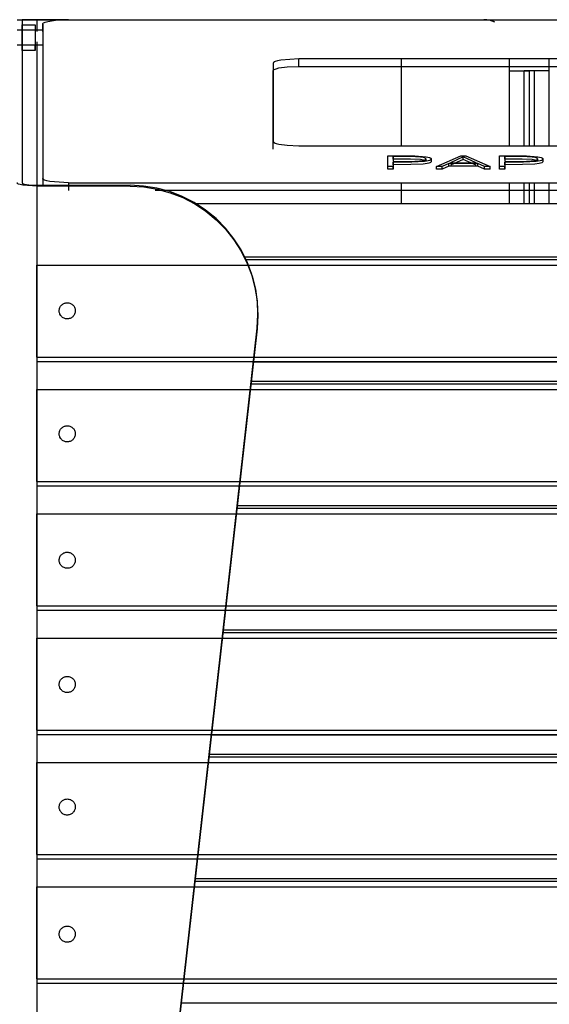
# Model space of a CAD drawing. Units: millimetres. Extents: x 10366 to 28454, y 24552 to 29702.
# Drawn here: x 21736 to 21942, y 27901 to 28285 of the extents above; entities that cross this region are included whole.
import ezdxf

# ---------------------------------------------------------------- set-up
doc = ezdxf.new("R2010")
doc.units = ezdxf.units.MM
doc.header["$LTSCALE"] = 3
doc.layers.add('DomyÅ›lny', color=7, linetype='Continuous')

msp = doc.modelspace()

# ---------------------------------------------------------------- linework, layer by layer
at = {"layer": 'DomyÅ›lny'}
for p, q in [((21734.54, 28285.47), (21736.54, 28285.47)), ((21736.54, 28285.47), (21736.54, 28221.82)), ((21736.54, 28283.47), (21741.54, 28283.47)), ((21754.65, 28285.47), (21742.3, 28285.47)), ((21742.3, 28280.92), (21742.3, 28285.47)), ((21742.3, 28285.47), (21884.54, 28285.47)), ((21744.54, 28283.78), (21744.54, 28223.52)), ((21744.54, 28280.82), (21744.54, 28283.78)), ((21754.54, 28285.47), (22114.54, 28285.47)), ((21734.54, 28281.47), (21744.54, 28281.47)), ((21736.54, 28281.47), (21741.54, 28281.47)), ((21744.54, 28275.47), (21734.54, 28275.47)), ((21741.54, 28275.47), (21736.54, 28275.47)), ((21742.3, 28220.5), (21742.3, 28276.83)), ((21741.54, 28273.47), (21736.54, 28273.47)), ((21834.54, 28268.52), (21834.54, 28237.96)), ((21844.54, 28267.26), (21844.54, 28270.22)), ((22024.54, 28270.22), (21844.54, 28270.22)), ((21884.54, 28236.26), (21884.54, 28270.22)), ((21926.78, 28265.47), (21926.78, 28270.22)), ((21926.78, 28265.47), (21926.78, 28270.22)), ((21942.3, 28265.47), (21942.3, 28270.22)), ((21834.54, 28235.01), (21834.54, 28265.56)), ((21844.54, 28267.26), (22024.54, 28267.26)), ((21926.78, 28236.26), (21926.78, 28265.47)), ((21932.54, 28236.26), (21932.54, 28265.47)), ((21934.54, 28265.47), (21932.54, 28265.47)), ((21934.54, 28236.26), (21934.54, 28265.47)), ((21936.54, 28265.47), (21934.54, 28265.47)), ((21934.54, 28236.26), (21934.54, 28265.47)), ((21936.54, 28236.26), (21936.54, 28265.47)), ((21942.3, 28236.26), (21942.3, 28265.47)), ((21844.54, 28236.26), (22024.54, 28236.26)), ((21879.23, 28228.16), (21879.23, 28232.39)), ((21879.23, 28231.4), (21879.23, 28232.39)), ((21879.23, 28227.17), (21879.23, 28231.4)), ((21881.34, 28232.08), (21881.34, 28230.18)), ((21881.34, 28231.1), (21881.34, 28232.08)), ((21881.34, 28229.88), (21881.34, 28228.16)), ((21881.34, 28228.89), (21881.34, 28229.88)), ((21894.05, 28231.12), (21894.05, 28230.13)), ((21896.16, 28231.12), (21896.16, 28230.14)), ((21898.24, 28228.16), (21907.7, 28232.39)), ((21908.7, 28231.95), (21903.68, 28229.65)), ((21908.7, 28230.97), (21903.68, 28228.66)), ((21903.68, 28229.65), (21913.71, 28229.65)), ((21907.7, 28232.39), (21909.71, 28232.39)), ((21913.71, 28229.65), (21908.7, 28231.95)), ((21908.7, 28230.97), (21908.7, 28231.95)), ((21913.71, 28228.66), (21908.7, 28230.97)), ((21909.71, 28232.39), (21919.17, 28228.16)), ((21922.85, 28228.16), (21922.85, 28232.39)), ((21922.85, 28231.4), (21922.85, 28232.39)), ((21922.85, 28227.17), (21922.85, 28231.4)), ((21924.96, 28232.08), (21924.96, 28230.18)), ((21924.96, 28231.1), (21924.96, 28232.08)), ((21924.96, 28228.89), (21924.96, 28229.88)), ((21924.96, 28229.88), (21924.96, 28228.16)), ((21937.66, 28231.12), (21937.66, 28230.13)), ((21939.78, 28231.12), (21939.78, 28230.14)), ((21879.23, 28227.17), (21879.23, 28228.16)), ((21881.34, 28228.16), (21879.23, 28228.16)), ((21881.34, 28227.17), (21879.23, 28227.17)), ((21881.34, 28228.89), (21881.34, 28227.17)), ((21881.34, 28227.17), (21881.34, 28228.16)), ((21900.46, 28228.16), (21898.24, 28228.16)), ((21898.24, 28227.17), (21898.24, 28228.16)), ((21900.46, 28227.17), (21898.24, 28227.17)), ((21903.03, 28229.34), (21900.46, 28228.16)), ((21903.03, 28228.36), (21900.46, 28227.17)), ((21900.46, 28227.17), (21900.46, 28228.16)), ((21914.38, 28229.34), (21903.03, 28229.34)), ((21903.03, 28228.36), (21903.03, 28229.34)), ((21914.38, 28228.36), (21903.03, 28228.36)), ((21914.38, 28228.36), (21914.38, 28229.34)), ((21916.97, 28228.16), (21914.38, 28229.34)), ((21916.97, 28227.17), (21914.38, 28228.36)), ((21916.97, 28227.17), (21916.97, 28228.16)), ((21919.17, 28228.16), (21916.97, 28228.16)), ((21919.17, 28227.17), (21916.97, 28227.17)), ((21919.17, 28227.17), (21919.17, 28228.16)), ((21924.96, 28228.16), (21922.85, 28228.16)), ((21922.85, 28227.17), (21922.85, 28228.16)), ((21924.96, 28227.17), (21922.85, 28227.17)), ((21924.96, 28228.89), (21924.96, 28227.17)), ((21924.96, 28227.17), (21924.96, 28228.16)), ((21744.54, 28223.52), (21744.54, 28220.56)), ((21754.54, 28221.82), (22114.54, 28221.82)), ((21754.54, 28221.82), (21754.54, 28218.86)), ((21884.54, 28213.71), (21884.54, 28221.82)), ((21926.78, 28213.71), (21926.78, 28221.82)), ((21932.54, 28213.71), (21932.54, 28221.82)), ((21934.54, 28213.71), (21934.54, 28221.82)), ((21934.54, 28213.71), (21934.54, 28221.82)), ((21936.54, 28213.71), (21936.54, 28221.82)), ((21942.3, 28213.71), (21942.3, 28221.82)), ((21742.3, 28220.84), (21778.66, 28220.84)), ((21778.62, 28220.5), (21742.3, 28220.5)), ((21742.3, 27511.71), (21742.3, 28220.5)), ((22077.8, 28218.86), (21788.42, 28218.86)), ((21803.73, 28213.71), (22065.34, 28213.71)), ((21803.73, 28213.71), (22065.34, 28213.71)), ((21823.23, 28192.89), (22045.84, 28192.89)), ((21823.24, 28192.88), (22045.84, 28192.88)), ((21823.74, 28191.85), (22045.34, 28191.85)), ((21742.29, 28153.8), (21742.29, 28189.72)), ((21742.29, 28189.72), (22126.78, 28189.72)), ((21755.54, 27520.59), (21828.25, 28165.12)), ((21828.21, 28164.78), (21755.54, 27520.59)), ((21828.21, 28164.78), (21828.25, 28165.12)), ((21742.29, 28153.8), (22126.78, 28153.8)), ((22126.78, 28151.93), (21742.29, 28151.93)), ((21826.76, 28151.93), (22042.31, 28151.93)), ((21742.29, 28105.28), (21742.29, 28141.2)), ((21742.29, 28141.2), (22126.78, 28141.2)), ((21825.79, 28143.33), (22043.28, 28143.33)), ((21825.91, 28144.37), (22043.16, 28144.37)), ((21825.91, 28144.36), (22043.17, 28144.36)), ((21742.29, 28105.28), (22126.78, 28105.28)), ((22126.78, 28103.41), (21742.29, 28103.41)), ((21820.44, 28095.85), (22048.64, 28095.85)), ((21820.44, 28095.84), (22048.64, 28095.84)), ((21742.29, 28056.76), (21742.29, 28092.68)), ((21742.29, 28092.68), (22126.78, 28092.68)), ((21820.32, 28094.81), (22048.76, 28094.81)), ((21742.29, 28056.76), (22126.78, 28056.76)), ((22126.78, 28054.89), (21742.29, 28054.89)), ((21814.85, 28046.29), (22054.23, 28046.29)), ((21814.96, 28047.33), (22054.11, 28047.33)), ((21814.96, 28047.32), (22054.11, 28047.32)), ((21742.29, 28008.24), (21742.29, 28044.16)), ((21742.29, 28044.16), (22126.78, 28044.16)), ((21742.29, 28008.24), (22126.78, 28008.24)), ((22126.78, 28006.37), (21742.29, 28006.37)), ((21810.34, 28006.37), (22058.73, 28006.37)), ((21742.29, 27995.64), (22126.78, 27995.64)), ((21742.29, 27959.72), (21742.29, 27995.64)), ((21809.37, 27997.77), (22059.7, 27997.77)), ((21809.49, 27998.81), (22059.59, 27998.81)), ((21809.49, 27998.8), (22059.59, 27998.8)), ((21742.29, 27959.72), (22126.78, 27959.72)), ((22126.78, 27957.85), (21742.29, 27957.85)), ((21803.9, 27949.25), (22065.18, 27949.25)), ((21804.01, 27950.28), (22065.06, 27950.28)), ((21804.02, 27950.28), (22065.06, 27950.28)), ((21742.29, 27911.2), (21742.29, 27947.12)), ((21742.29, 27947.12), (22126.78, 27947.12)), ((21742.29, 27911.2), (22126.78, 27911.2)), ((22126.78, 27909.33), (21742.29, 27909.33)), ((21798.54, 27901.76), (22070.53, 27901.76)), ((21798.54, 27901.76), (22070.53, 27901.76))]:
    msp.add_line(p, q, dxfattribs=at)
for points in [[(21734.54, 28285.47, 0), (21734.54, 28285.47, 0), (21734.54, 28285.47, 0), (21734.54, 28285.47, 0), (21734.54, 28285.47, 0), (21734.54, 28285.47, 0), (21734.54, 28285.47, 0), (21734.54, 28285.47, 0), (21734.54, 28285.47, 0), (21734.54, 28285.47, 0), (21734.54, 28285.47, 0), (21734.55, 28285.47, 0), (21734.6, 28285.47, 0), (21735.11, 28285.47, 0), (21737.5, 28285.47, 0), (21742.3, 28285.47, 0)], [(21742.3, 28285.47, 0), (21736.54, 28285.47, 0)], [(21741.54, 28283.47, 0), (21741.54, 28283.47, 0), (21741.54, 28283.47, 0), (21741.54, 28283.47, 0), (21741.54, 28283.47, 0), (21741.54, 28283.47, 0), (21741.54, 28283.47, 0), (21741.54, 28283.47, 0), (21741.54, 28283.47, 0), (21741.54, 28283.47, 0), (21741.54, 28283.47, 0), (21741.54, 28283.47, 0), (21741.54, 28283.46, 0), (21741.54, 28283.41, 0), (21741.54, 28283.22, 0), (21741.54, 28282.42, 0), (21741.54, 28276.48, 0), (21741.54, 28273.5, 0), (21741.54, 28273.48, 0), (21741.54, 28273.47, 0), (21741.54, 28273.47, 0), (21741.54, 28273.47, 0), (21741.54, 28273.47, 0), (21741.54, 28273.47, 0), (21741.54, 28273.47, 0), (21741.54, 28273.47, 0), (21741.54, 28273.47, 0), (21741.54, 28273.47, 0), (21741.54, 28273.47, 0), (21741.54, 28273.47, 0), (21741.54, 28273.47, 0), (21741.54, 28273.47, 0), (21741.54, 28273.47, 0), (21741.54, 28273.47, 0), (21741.54, 28273.47, 0), (21741.54, 28273.47, 0), (21741.54, 28273.48, 0), (21741.54, 28273.49, 0), (21741.54, 28273.53, 0), (21741.54, 28273.72, 0), (21741.54, 28275.47, 0)], [(21744.54, 28283.78, 0), (21744.54, 28283.82, 0), (21744.55, 28283.86, 0), (21744.57, 28283.9, 0), (21744.59, 28283.95, 0), (21744.62, 28283.99, 0), (21744.65, 28284.03, 0), (21744.74, 28284.12, 0), (21744.85, 28284.2, 0), (21745.16, 28284.36, 0), (21745.54, 28284.52, 0), (21746.58, 28284.8, 0), (21749.48, 28285.24, 0), (21754.54, 28285.47, 0)], [(21741.54, 28281.47, 0), (21741.54, 28281.47, 0), (21741.54, 28281.47, 0), (21741.54, 28281.47, 0), (21741.54, 28281.47, 0), (21741.54, 28281.47, 0), (21741.54, 28281.47, 0), (21741.54, 28281.47, 0), (21741.54, 28281.47, 0), (21741.54, 28281.47, 0), (21741.54, 28281.47, 0), (21741.54, 28281.47, 0), (21741.54, 28281.45, 0), (21741.54, 28281.38, 0), (21741.54, 28281.1, 0), (21741.54, 28275.47, 0)], [(21844.54, 28270.22, 0), (21837.47, 28269.72, 0), (21836.17, 28269.45, 0), (21835.24, 28269.15, 0), (21834.92, 28268.99, 0), (21834.8, 28268.91, 0), (21834.7, 28268.83, 0), (21834.63, 28268.75, 0), (21834.6, 28268.71, 0), (21834.58, 28268.67, 0), (21834.56, 28268.63, 0), (21834.55, 28268.6, 0), (21834.54, 28268.56, 0), (21834.54, 28268.52, 0)], [(21834.54, 28265.56, 0), (21834.54, 28265.6, 0), (21834.55, 28265.64, 0), (21834.56, 28265.68, 0), (21834.58, 28265.72, 0), (21834.6, 28265.76, 0), (21834.63, 28265.79, 0), (21834.7, 28265.87, 0), (21834.8, 28265.95, 0), (21834.92, 28266.03, 0), (21835.24, 28266.19, 0), (21835.65, 28266.34, 0), (21836.77, 28266.63, 0), (21839.94, 28267.07, 0), (21844.54, 28267.26, 0)], [(21926.78, 28265.47, 0), (21934.54, 28265.47, 0)], [(21926.78, 28265.47, 0), (21932.54, 28265.47, 0)], [(21942.3, 28265.47, 0), (21934.54, 28265.47, 0)], [(21942.3, 28265.47, 0), (21936.54, 28265.47, 0)], [(21834.54, 28237.96, 0), (21834.54, 28237.92, 0), (21834.55, 28237.89, 0), (21834.56, 28237.85, 0), (21834.58, 28237.81, 0), (21834.6, 28237.77, 0), (21834.63, 28237.73, 0), (21834.7, 28237.65, 0), (21834.8, 28237.57, 0), (21834.92, 28237.49, 0), (21835.24, 28237.34, 0), (21835.65, 28237.18, 0), (21836.77, 28236.89, 0), (21839.94, 28236.45, 0), (21844.54, 28236.26, 0)], [(21879.23, 28232.39, 0), (21889.84, 28232.36, 0), (21894.18, 28232.01, 0), (21894.92, 28231.86, 0), (21895.48, 28231.7, 0), (21895.7, 28231.6, 0), (21895.88, 28231.51, 0), (21895.95, 28231.46, 0), (21896.01, 28231.41, 0), (21896.07, 28231.36, 0), (21896.11, 28231.31, 0), (21896.14, 28231.25, 0), (21896.15, 28231.22, 0), (21896.15, 28231.2, 0), (21896.16, 28231.17, 0), (21896.16, 28231.14, 0), (21896.16, 28231.11, 0), (21896.16, 28231.08, 0), (21896.16, 28231.05, 0), (21896.15, 28231.03, 0), (21896.13, 28230.97, 0), (21896.09, 28230.92, 0), (21896.05, 28230.87, 0), (21896, 28230.81, 0), (21895.93, 28230.76, 0), (21895.77, 28230.67, 0), (21895.58, 28230.58, 0), (21895.05, 28230.41, 0), (21893.53, 28230.14, 0), (21888.67, 28229.88, 0), (21881.34, 28229.88, 0)], [(21881.34, 28230.18, 0), (21889.81, 28230.22, 0), (21891.65, 28230.33, 0), (21892.99, 28230.53, 0), (21893.46, 28230.65, 0), (21893.64, 28230.72, 0), (21893.79, 28230.79, 0), (21893.91, 28230.87, 0), (21893.95, 28230.91, 0), (21893.99, 28230.95, 0), (21894.02, 28230.99, 0), (21894.04, 28231.04, 0), (21894.04, 28231.06, 0), (21894.05, 28231.08, 0), (21894.05, 28231.1, 0), (21894.05, 28231.13, 0), (21894.05, 28231.15, 0), (21894.05, 28231.17, 0), (21894.04, 28231.19, 0), (21894.03, 28231.21, 0), (21894.01, 28231.26, 0), (21893.98, 28231.3, 0), (21893.94, 28231.34, 0), (21893.89, 28231.38, 0), (21893.77, 28231.46, 0), (21893.61, 28231.53, 0), (21893.19, 28231.66, 0), (21891.96, 28231.89, 0), (21888.07, 28232.08, 0), (21881.34, 28232.08, 0)], [(21894.05, 28230.13, 0), (21894.05, 28230.16, 0), (21894.05, 28230.18, 0), (21894.04, 28230.2, 0), (21894.03, 28230.22, 0), (21894.01, 28230.26, 0), (21893.98, 28230.31, 0), (21893.94, 28230.35, 0), (21893.9, 28230.39, 0), (21893.78, 28230.47, 0), (21893.62, 28230.54, 0), (21893.21, 28230.67, 0), (21891.98, 28230.9, 0), (21888.09, 28231.1, 0), (21881.34, 28231.1, 0)], [(21896.16, 28230.14, 0), (21896.16, 28230.08, 0), (21896.14, 28230.03, 0), (21896.12, 28229.98, 0), (21896.09, 28229.93, 0), (21896.05, 28229.88, 0), (21896, 28229.83, 0), (21895.87, 28229.74, 0), (21895.7, 28229.65, 0), (21895.26, 28229.48, 0), (21894.67, 28229.34, 0), (21893.06, 28229.1, 0), (21888.24, 28228.9, 0), (21881.34, 28228.89, 0)], [(21922.85, 28232.39, 0), (21933.45, 28232.36, 0), (21937.79, 28232.01, 0), (21938.53, 28231.86, 0), (21939.1, 28231.7, 0), (21939.32, 28231.6, 0), (21939.49, 28231.51, 0), (21939.57, 28231.46, 0), (21939.63, 28231.41, 0), (21939.68, 28231.36, 0), (21939.72, 28231.31, 0), (21939.75, 28231.25, 0), (21939.76, 28231.22, 0), (21939.77, 28231.2, 0), (21939.77, 28231.17, 0), (21939.78, 28231.14, 0), (21939.78, 28231.11, 0), (21939.77, 28231.08, 0), (21939.77, 28231.05, 0), (21939.76, 28231.03, 0), (21939.74, 28230.97, 0), (21939.7, 28230.92, 0), (21939.66, 28230.87, 0), (21939.61, 28230.81, 0), (21939.54, 28230.76, 0), (21939.39, 28230.67, 0), (21939.19, 28230.58, 0), (21938.67, 28230.41, 0), (21937.14, 28230.14, 0), (21932.28, 28229.88, 0), (21924.96, 28229.88, 0)], [(21924.96, 28230.18, 0), (21933.42, 28230.22, 0), (21935.26, 28230.33, 0), (21936.6, 28230.53, 0), (21937.07, 28230.65, 0), (21937.25, 28230.72, 0), (21937.4, 28230.79, 0), (21937.52, 28230.87, 0), (21937.56, 28230.91, 0), (21937.6, 28230.95, 0), (21937.63, 28230.99, 0), (21937.65, 28231.04, 0), (21937.66, 28231.06, 0), (21937.66, 28231.08, 0), (21937.66, 28231.1, 0), (21937.66, 28231.13, 0), (21937.66, 28231.15, 0), (21937.66, 28231.17, 0), (21937.65, 28231.19, 0), (21937.64, 28231.21, 0), (21937.62, 28231.26, 0), (21937.59, 28231.3, 0), (21937.55, 28231.34, 0), (21937.5, 28231.38, 0), (21937.38, 28231.46, 0), (21937.22, 28231.53, 0), (21936.81, 28231.66, 0), (21935.57, 28231.89, 0), (21931.68, 28232.08, 0), (21924.96, 28232.08, 0)], [(21937.66, 28230.13, 0), (21937.66, 28230.16, 0), (21937.66, 28230.18, 0), (21937.65, 28230.2, 0), (21937.65, 28230.22, 0), (21937.62, 28230.26, 0), (21937.59, 28230.31, 0), (21937.56, 28230.35, 0), (21937.51, 28230.39, 0), (21937.39, 28230.47, 0), (21937.23, 28230.54, 0), (21936.82, 28230.67, 0), (21935.59, 28230.9, 0), (21931.7, 28231.1, 0), (21924.96, 28231.1, 0)], [(21939.78, 28230.14, 0), (21939.77, 28230.08, 0), (21939.76, 28230.03, 0), (21939.73, 28229.98, 0), (21939.7, 28229.93, 0), (21939.66, 28229.88, 0), (21939.61, 28229.83, 0), (21939.48, 28229.74, 0), (21939.32, 28229.65, 0), (21938.87, 28229.48, 0), (21938.28, 28229.34, 0), (21936.67, 28229.1, 0), (21931.85, 28228.9, 0), (21924.96, 28228.89, 0)], [(21742.3, 28220.5, 0), (21736.73, 28220.9, 0), (21735.79, 28221.1, 0), (21735.1, 28221.32, 0), (21734.86, 28221.44, 0), (21734.76, 28221.51, 0), (21734.68, 28221.57, 0), (21734.62, 28221.63, 0), (21734.59, 28221.66, 0), (21734.57, 28221.69, 0), (21734.56, 28221.72, 0), (21734.55, 28221.76, 0), (21734.54, 28221.79, 0), (21734.54, 28221.82, 0)], [(21736.54, 28221.82, 0), (21736.54, 28221.8, 0), (21736.55, 28221.77, 0), (21736.56, 28221.75, 0), (21736.57, 28221.72, 0), (21736.59, 28221.69, 0), (21736.63, 28221.64, 0), (21736.69, 28221.6, 0), (21736.76, 28221.55, 0), (21736.95, 28221.46, 0), (21737.48, 28221.28, 0), (21739.05, 28221.01, 0), (21742.3, 28220.84, 0)], [(21754.54, 28221.82, 0), (21747.34, 28222.34, 0), (21746.12, 28222.6, 0), (21745.24, 28222.89, 0), (21744.93, 28223.05, 0), (21744.81, 28223.12, 0), (21744.71, 28223.21, 0), (21744.63, 28223.28, 0), (21744.6, 28223.32, 0), (21744.58, 28223.36, 0), (21744.56, 28223.4, 0), (21744.55, 28223.44, 0), (21744.54, 28223.48, 0), (21744.54, 28223.52, 0)], [(21778.62, 28220.5, 0), (21783.96, 28220.21, 0), (21789.21, 28219.36, 0), (21794.33, 28217.96, 0), (21799.22, 28216.04, 0), (21803.89, 28213.62, 0), (21808.23, 28210.75, 0), (21812.26, 28207.43, 0), (21815.91, 28203.73, 0), (21819.2, 28199.59, 0), (21822.05, 28195.11, 0), (21824.4, 28190.38, 0), (21826.24, 28185.44, 0), (21827.54, 28180.37, 0), (21828.3, 28175.21, 0), (21828.53, 28170.01, 0), (21828.21, 28164.78, 0)], [(21828.25, 28165.12, 0), (21828.57, 28170.45, 0), (21828.32, 28175.74, 0), (21827.52, 28180.98, 0), (21826.19, 28186.06, 0), (21824.33, 28190.97, 0), (21822, 28195.62, 0), (21819.18, 28200.01, 0), (21815.94, 28204.07, 0), (21812.23, 28207.83, 0), (21808.12, 28211.2, 0), (21803.69, 28214.09, 0), (21799, 28216.5, 0), (21794.1, 28218.39, 0), (21789.05, 28219.74, 0), (21783.91, 28220.56, 0), (21778.66, 28220.84, 0)], [(21742.29, 28191.85, 0), (21742.29, 28191.82, 0), (21742.29, 28191.72, 0), (21742.29, 28191.29, 0), (21742.29, 28189.72, 0)], [(21742.29, 28153.8, 0), (21742.29, 28152.41, 0), (21742.29, 28152.03, 0), (21742.29, 28151.94, 0), (21742.29, 28151.93, 0), (21742.29, 28151.93, 0), (21742.29, 28151.93, 0), (21742.29, 28151.93, 0), (21742.29, 28151.93, 0), (21742.29, 28151.93, 0), (21742.29, 28151.93, 0), (21742.29, 28151.93, 0), (21742.29, 28151.93, 0), (21742.29, 28151.93, 0), (21742.29, 28151.93, 0), (21742.29, 28151.93, 0), (21742.29, 28151.93, 0), (21742.29, 28151.93, 0), (21742.29, 28151.93, 0), (21742.29, 28151.93, 0), (21742.29, 28151.93, 0), (21742.29, 28151.93, 0), (21742.29, 28151.93, 0)], [(21742.29, 28143.33, 0), (21742.29, 28143.3, 0), (21742.29, 28143.2, 0), (21742.29, 28142.77, 0), (21742.29, 28141.2, 0)], [(21742.29, 28105.28, 0), (21742.29, 28103.89, 0), (21742.29, 28103.51, 0), (21742.29, 28103.42, 0), (21742.29, 28103.41, 0), (21742.29, 28103.41, 0), (21742.29, 28103.41, 0), (21742.29, 28103.41, 0), (21742.29, 28103.41, 0), (21742.29, 28103.41, 0), (21742.29, 28103.41, 0), (21742.29, 28103.41, 0), (21742.29, 28103.41, 0), (21742.29, 28103.41, 0), (21742.29, 28103.41, 0), (21742.29, 28103.41, 0), (21742.29, 28103.41, 0), (21742.29, 28103.41, 0), (21742.29, 28103.41, 0), (21742.29, 28103.41, 0), (21742.29, 28103.41, 0), (21742.29, 28103.41, 0), (21742.29, 28103.41, 0)], [(21742.29, 28094.81, 0), (21742.29, 28094.78, 0), (21742.29, 28094.68, 0), (21742.29, 28094.25, 0), (21742.29, 28092.68, 0)], [(21742.29, 28056.76, 0), (21742.29, 28055.37, 0), (21742.29, 28054.99, 0), (21742.29, 28054.9, 0), (21742.29, 28054.89, 0), (21742.29, 28054.89, 0), (21742.29, 28054.89, 0), (21742.29, 28054.89, 0), (21742.29, 28054.89, 0), (21742.29, 28054.89, 0), (21742.29, 28054.89, 0), (21742.29, 28054.89, 0), (21742.29, 28054.89, 0), (21742.29, 28054.89, 0), (21742.29, 28054.89, 0), (21742.29, 28054.89, 0), (21742.29, 28054.89, 0), (21742.29, 28054.89, 0), (21742.29, 28054.89, 0), (21742.29, 28054.89, 0), (21742.29, 28054.89, 0), (21742.29, 28054.89, 0), (21742.29, 28054.89, 0)], [(21742.29, 28046.29, 0), (21742.29, 28046.26, 0), (21742.29, 28046.16, 0), (21742.29, 28045.73, 0), (21742.29, 28044.16, 0)], [(21742.29, 28008.24, 0), (21742.29, 28006.85, 0), (21742.29, 28006.47, 0), (21742.29, 28006.38, 0), (21742.29, 28006.37, 0), (21742.29, 28006.37, 0), (21742.29, 28006.37, 0), (21742.29, 28006.37, 0), (21742.29, 28006.37, 0), (21742.29, 28006.37, 0), (21742.29, 28006.37, 0), (21742.29, 28006.37, 0), (21742.29, 28006.37, 0), (21742.29, 28006.37, 0), (21742.29, 28006.37, 0), (21742.29, 28006.37, 0), (21742.29, 28006.37, 0), (21742.29, 28006.37, 0), (21742.29, 28006.37, 0), (21742.29, 28006.37, 0), (21742.29, 28006.37, 0), (21742.29, 28006.37, 0), (21742.29, 28006.37, 0)], [(21742.29, 27997.77, 0), (21742.29, 27997.74, 0), (21742.29, 27997.64, 0), (21742.29, 27997.21, 0), (21742.29, 27995.64, 0)], [(21742.29, 27959.72, 0), (21742.29, 27958.33, 0), (21742.29, 27957.95, 0), (21742.29, 27957.86, 0), (21742.29, 27957.85, 0), (21742.29, 27957.85, 0), (21742.29, 27957.85, 0), (21742.29, 27957.85, 0), (21742.29, 27957.85, 0), (21742.29, 27957.85, 0), (21742.29, 27957.85, 0), (21742.29, 27957.85, 0), (21742.29, 27957.85, 0), (21742.29, 27957.85, 0), (21742.29, 27957.85, 0), (21742.29, 27957.85, 0), (21742.29, 27957.85, 0), (21742.29, 27957.85, 0), (21742.29, 27957.85, 0), (21742.29, 27957.85, 0), (21742.29, 27957.85, 0), (21742.29, 27957.85, 0), (21742.29, 27957.85, 0)], [(21742.29, 27949.25, 0), (21742.29, 27949.22, 0), (21742.29, 27949.12, 0), (21742.29, 27948.69, 0), (21742.29, 27947.12, 0)], [(21742.29, 27911.2, 0), (21742.29, 27909.81, 0), (21742.29, 27909.43, 0), (21742.29, 27909.34, 0), (21742.29, 27909.33, 0), (21742.29, 27909.33, 0), (21742.29, 27909.33, 0), (21742.29, 27909.33, 0), (21742.29, 27909.33, 0), (21742.29, 27909.33, 0), (21742.29, 27909.33, 0), (21742.29, 27909.33, 0), (21742.29, 27909.33, 0), (21742.29, 27909.33, 0), (21742.29, 27909.33, 0), (21742.29, 27909.33, 0), (21742.29, 27909.33, 0), (21742.29, 27909.33, 0), (21742.29, 27909.33, 0), (21742.29, 27909.33, 0), (21742.29, 27909.33, 0), (21742.29, 27909.33, 0), (21742.29, 27909.33, 0)]]:
    msp.add_polyline3d(points, dxfattribs=at)
for points in [[(21736.54, 28278.47, 0), (21736.54, 28283.47, 0), (21736.54, 28278.47, 0), (21736.54, 28273.47, 0)], [(21751, 28171.34, 0), (21750.96, 28171.62, 0), (21750.95, 28171.91, 0), (21750.97, 28172.21, 0), (21751.02, 28172.51, 0), (21751.1, 28172.82, 0), (21751.21, 28173.12, 0), (21751.36, 28173.41, 0), (21751.53, 28173.68, 0), (21751.73, 28173.94, 0), (21751.96, 28174.17, 0), (21752.21, 28174.38, 0), (21752.47, 28174.55, 0), (21752.74, 28174.7, 0), (21753.02, 28174.82, 0), (21753.3, 28174.91, 0), (21753.57, 28174.97, 0), (21753.85, 28175, 0), (21754.15, 28175.01, 0), (21754.45, 28174.99, 0), (21754.75, 28174.94, 0), (21755.06, 28174.86, 0), (21755.36, 28174.75, 0), (21755.65, 28174.61, 0), (21755.92, 28174.43, 0), (21756.18, 28174.23, 0), (21756.41, 28174.01, 0), (21756.62, 28173.76, 0), (21756.79, 28173.5, 0), (21756.94, 28173.23, 0), (21757.06, 28172.95, 0), (21757.15, 28172.67, 0), (21757.21, 28172.4, 0), (21757.24, 28172.12, 0), (21757.25, 28171.82, 0), (21757.24, 28171.52, 0), (21757.19, 28171.22, 0), (21757.11, 28170.92, 0), (21756.99, 28170.62, 0), (21756.85, 28170.33, 0), (21756.68, 28170.05, 0), (21756.47, 28169.8, 0), (21756.25, 28169.56, 0), (21756, 28169.36, 0), (21755.74, 28169.18, 0), (21755.47, 28169.03, 0), (21755.19, 28168.92, 0), (21754.91, 28168.83, 0), (21754.64, 28168.77, 0), (21754.35, 28168.73, 0), (21754.06, 28168.72, 0), (21753.76, 28168.74, 0), (21753.46, 28168.79, 0), (21753.15, 28168.87, 0), (21752.85, 28168.98, 0), (21752.56, 28169.13, 0), (21752.28, 28169.3, 0), (21752.03, 28169.5, 0), (21751.8, 28169.73, 0), (21751.59, 28169.97, 0), (21751.41, 28170.23, 0), (21751.27, 28170.5, 0), (21751.15, 28170.78, 0), (21751.06, 28171.06, 0)], [(21751, 28123.33, 0), (21750.96, 28123.61, 0), (21750.95, 28123.91, 0), (21750.97, 28124.21, 0), (21751.02, 28124.51, 0), (21751.1, 28124.82, 0), (21751.21, 28125.11, 0), (21751.36, 28125.4, 0), (21751.53, 28125.68, 0), (21751.73, 28125.93, 0), (21751.96, 28126.17, 0), (21752.21, 28126.37, 0), (21752.47, 28126.55, 0), (21752.74, 28126.7, 0), (21753.02, 28126.81, 0), (21753.3, 28126.9, 0), (21753.57, 28126.96, 0), (21753.85, 28127, 0), (21754.15, 28127.01, 0), (21754.45, 28126.99, 0), (21754.75, 28126.94, 0), (21755.06, 28126.86, 0), (21755.36, 28126.75, 0), (21755.65, 28126.6, 0), (21755.92, 28126.43, 0), (21756.18, 28126.23, 0), (21756.41, 28126, 0), (21756.62, 28125.76, 0), (21756.79, 28125.5, 0), (21756.94, 28125.23, 0), (21757.06, 28124.95, 0), (21757.15, 28124.67, 0), (21757.21, 28124.39, 0), (21757.24, 28124.11, 0), (21757.25, 28123.82, 0), (21757.24, 28123.52, 0), (21757.19, 28123.22, 0), (21757.11, 28122.91, 0), (21756.99, 28122.61, 0), (21756.85, 28122.32, 0), (21756.68, 28122.05, 0), (21756.47, 28121.79, 0), (21756.25, 28121.56, 0), (21756, 28121.35, 0), (21755.74, 28121.18, 0), (21755.47, 28121.03, 0), (21755.19, 28120.91, 0), (21754.91, 28120.83, 0), (21754.64, 28120.77, 0), (21754.35, 28120.73, 0), (21754.06, 28120.72, 0), (21753.76, 28120.74, 0), (21753.46, 28120.79, 0), (21753.15, 28120.87, 0), (21752.85, 28120.98, 0), (21752.56, 28121.12, 0), (21752.28, 28121.3, 0), (21752.03, 28121.5, 0), (21751.8, 28121.72, 0), (21751.59, 28121.97, 0), (21751.41, 28122.23, 0), (21751.27, 28122.5, 0), (21751.15, 28122.78, 0), (21751.06, 28123.06, 0)], [(21751, 28074, 0), (21750.96, 28074.28, 0), (21750.95, 28074.57, 0), (21750.97, 28074.87, 0), (21751.02, 28075.17, 0), (21751.1, 28075.48, 0), (21751.21, 28075.78, 0), (21751.36, 28076.07, 0), (21751.53, 28076.34, 0), (21751.73, 28076.6, 0), (21751.96, 28076.83, 0), (21752.21, 28077.03, 0), (21752.47, 28077.21, 0), (21752.74, 28077.36, 0), (21753.02, 28077.48, 0), (21753.3, 28077.56, 0), (21753.57, 28077.62, 0), (21753.85, 28077.66, 0), (21754.15, 28077.67, 0), (21754.45, 28077.65, 0), (21754.75, 28077.6, 0), (21755.06, 28077.52, 0), (21755.36, 28077.41, 0), (21755.65, 28077.27, 0), (21755.92, 28077.09, 0), (21756.18, 28076.89, 0), (21756.41, 28076.67, 0), (21756.62, 28076.42, 0), (21756.79, 28076.16, 0), (21756.94, 28075.89, 0), (21757.06, 28075.61, 0), (21757.15, 28075.33, 0), (21757.21, 28075.06, 0), (21757.24, 28074.78, 0), (21757.25, 28074.48, 0), (21757.24, 28074.18, 0), (21757.19, 28073.88, 0), (21757.11, 28073.57, 0), (21756.99, 28073.27, 0), (21756.85, 28072.98, 0), (21756.68, 28072.71, 0), (21756.47, 28072.45, 0), (21756.25, 28072.22, 0), (21756, 28072.02, 0), (21755.74, 28071.84, 0), (21755.47, 28071.69, 0), (21755.19, 28071.58, 0), (21754.91, 28071.49, 0), (21754.64, 28071.43, 0), (21754.35, 28071.39, 0), (21754.06, 28071.38, 0), (21753.76, 28071.4, 0), (21753.46, 28071.45, 0), (21753.15, 28071.53, 0), (21752.85, 28071.64, 0), (21752.56, 28071.79, 0), (21752.28, 28071.96, 0), (21752.03, 28072.16, 0), (21751.8, 28072.39, 0), (21751.59, 28072.63, 0), (21751.41, 28072.89, 0), (21751.27, 28073.16, 0), (21751.15, 28073.44, 0), (21751.06, 28073.72, 0)], [(21751, 28025.52, 0), (21750.96, 28025.8, 0), (21750.95, 28026.09, 0), (21750.97, 28026.39, 0), (21751.02, 28026.69, 0), (21751.1, 28027, 0), (21751.21, 28027.3, 0), (21751.36, 28027.59, 0), (21751.53, 28027.86, 0), (21751.73, 28028.12, 0), (21751.96, 28028.35, 0), (21752.21, 28028.56, 0), (21752.47, 28028.73, 0), (21752.74, 28028.88, 0), (21753.02, 28029, 0), (21753.3, 28029.09, 0), (21753.57, 28029.15, 0), (21753.85, 28029.18, 0), (21754.15, 28029.19, 0), (21754.45, 28029.17, 0), (21754.75, 28029.12, 0), (21755.06, 28029.04, 0), (21755.36, 28028.93, 0), (21755.65, 28028.79, 0), (21755.92, 28028.61, 0), (21756.18, 28028.41, 0), (21756.41, 28028.19, 0), (21756.62, 28027.94, 0), (21756.79, 28027.68, 0), (21756.94, 28027.41, 0), (21757.06, 28027.13, 0), (21757.15, 28026.85, 0), (21757.21, 28026.58, 0), (21757.24, 28026.3, 0), (21757.25, 28026.01, 0), (21757.24, 28025.7, 0), (21757.19, 28025.4, 0), (21757.11, 28025.1, 0), (21756.99, 28024.8, 0), (21756.85, 28024.51, 0), (21756.68, 28024.23, 0), (21756.47, 28023.98, 0), (21756.25, 28023.74, 0), (21756, 28023.54, 0), (21755.74, 28023.36, 0), (21755.47, 28023.21, 0), (21755.19, 28023.1, 0), (21754.91, 28023.01, 0), (21754.64, 28022.95, 0), (21754.35, 28022.91, 0), (21754.06, 28022.9, 0), (21753.76, 28022.92, 0), (21753.46, 28022.97, 0), (21753.15, 28023.05, 0), (21752.85, 28023.16, 0), (21752.56, 28023.31, 0), (21752.28, 28023.48, 0), (21752.03, 28023.68, 0), (21751.8, 28023.91, 0), (21751.59, 28024.15, 0), (21751.41, 28024.41, 0), (21751.27, 28024.68, 0), (21751.15, 28024.96, 0), (21751.06, 28025.24, 0)], [(21751, 27977.7, 0), (21750.96, 27977.98, 0), (21750.95, 27978.27, 0), (21750.97, 27978.57, 0), (21751.02, 27978.88, 0), (21751.1, 27979.18, 0), (21751.21, 27979.48, 0), (21751.36, 27979.77, 0), (21751.53, 27980.05, 0), (21751.73, 27980.3, 0), (21751.96, 27980.53, 0), (21752.21, 27980.74, 0), (21752.47, 27980.92, 0), (21752.74, 27981.06, 0), (21753.02, 27981.18, 0), (21753.3, 27981.27, 0), (21753.57, 27981.33, 0), (21753.85, 27981.36, 0), (21754.15, 27981.37, 0), (21754.45, 27981.35, 0), (21754.75, 27981.31, 0), (21755.06, 27981.23, 0), (21755.36, 27981.11, 0), (21755.65, 27980.97, 0), (21755.92, 27980.8, 0), (21756.18, 27980.59, 0), (21756.41, 27980.37, 0), (21756.62, 27980.12, 0), (21756.79, 27979.86, 0), (21756.94, 27979.59, 0), (21757.06, 27979.32, 0), (21757.15, 27979.04, 0), (21757.21, 27978.76, 0), (21757.24, 27978.48, 0), (21757.25, 27978.19, 0), (21757.24, 27977.89, 0), (21757.19, 27977.58, 0), (21757.11, 27977.28, 0), (21756.99, 27976.98, 0), (21756.85, 27976.69, 0), (21756.68, 27976.41, 0), (21756.47, 27976.16, 0), (21756.25, 27975.93, 0), (21756, 27975.72, 0), (21755.74, 27975.54, 0), (21755.47, 27975.4, 0), (21755.19, 27975.28, 0), (21754.91, 27975.19, 0), (21754.64, 27975.13, 0), (21754.35, 27975.1, 0), (21754.06, 27975.09, 0), (21753.76, 27975.11, 0), (21753.46, 27975.15, 0), (21753.15, 27975.23, 0), (21752.85, 27975.35, 0), (21752.56, 27975.49, 0), (21752.28, 27975.66, 0), (21752.03, 27975.87, 0), (21751.8, 27976.09, 0), (21751.59, 27976.34, 0), (21751.41, 27976.6, 0), (21751.27, 27976.87, 0), (21751.15, 27977.14, 0), (21751.06, 27977.42, 0)], [(21751, 27928.07, 0), (21750.96, 27928.35, 0), (21750.95, 27928.65, 0), (21750.97, 27928.95, 0), (21751.02, 27929.25, 0), (21751.1, 27929.56, 0), (21751.21, 27929.86, 0), (21751.36, 27930.15, 0), (21751.53, 27930.42, 0), (21751.73, 27930.68, 0), (21751.96, 27930.91, 0), (21752.21, 27931.11, 0), (21752.47, 27931.29, 0), (21752.74, 27931.44, 0), (21753.02, 27931.55, 0), (21753.3, 27931.64, 0), (21753.57, 27931.7, 0), (21753.85, 27931.74, 0), (21754.15, 27931.75, 0), (21754.45, 27931.73, 0), (21754.75, 27931.68, 0), (21755.06, 27931.6, 0), (21755.36, 27931.49, 0), (21755.65, 27931.34, 0), (21755.92, 27931.17, 0), (21756.18, 27930.97, 0), (21756.41, 27930.74, 0), (21756.62, 27930.5, 0), (21756.79, 27930.24, 0), (21756.94, 27929.97, 0), (21757.06, 27929.69, 0), (21757.15, 27929.41, 0), (21757.21, 27929.13, 0), (21757.24, 27928.85, 0), (21757.25, 27928.56, 0), (21757.24, 27928.26, 0), (21757.19, 27927.96, 0), (21757.11, 27927.65, 0), (21756.99, 27927.35, 0), (21756.85, 27927.06, 0), (21756.68, 27926.79, 0), (21756.47, 27926.53, 0), (21756.25, 27926.3, 0), (21756, 27926.1, 0), (21755.74, 27925.92, 0), (21755.47, 27925.77, 0), (21755.19, 27925.65, 0), (21754.91, 27925.57, 0), (21754.64, 27925.51, 0), (21754.35, 27925.47, 0), (21754.06, 27925.46, 0), (21753.76, 27925.48, 0), (21753.46, 27925.53, 0), (21753.15, 27925.61, 0), (21752.85, 27925.72, 0), (21752.56, 27925.86, 0), (21752.28, 27926.04, 0), (21752.03, 27926.24, 0), (21751.8, 27926.46, 0), (21751.59, 27926.71, 0), (21751.41, 27926.97, 0), (21751.27, 27927.24, 0), (21751.15, 27927.52, 0), (21751.06, 27927.8, 0)]]:
    msp.add_polyline3d(points, close=True, dxfattribs=at)
for start in [66.5787, 64.6415]:
    msp.add_arc((21916.78, 28275.47), 10, start, 90, dxfattribs=at)

doc.saveas('drawing.dxf')
